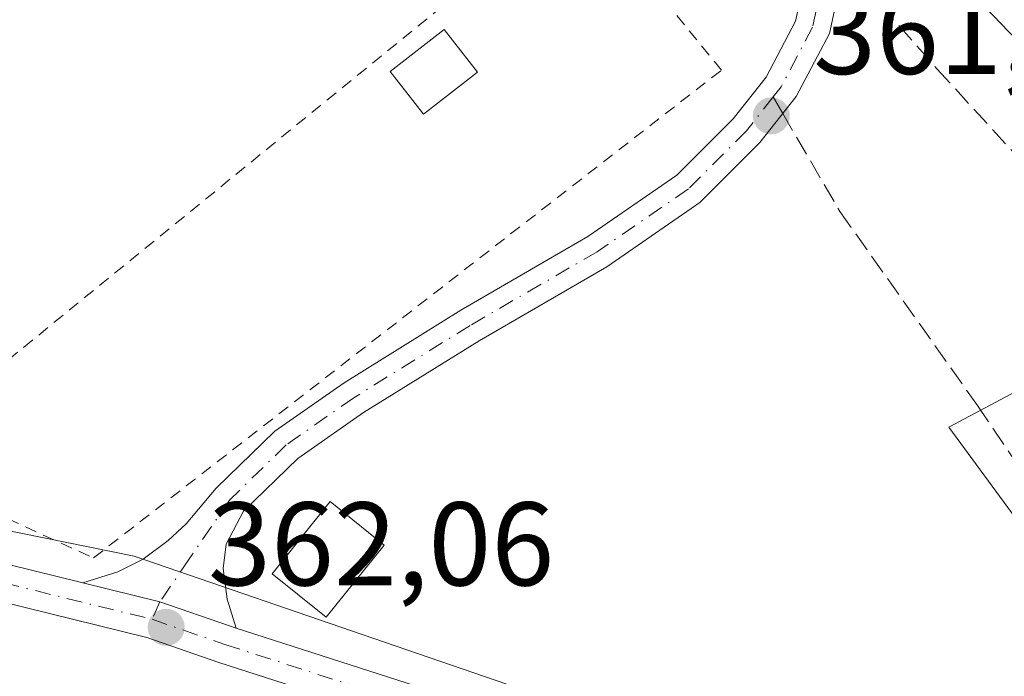
# Model space of a CAD drawing. Units: metres. Extents: x 563377 to 566826, y 4698648 to 4700993.
# Drawn here: x 565897 to 565980, y 4699930 to 4699985 of the extents above; entities that cross this region are included whole.
import ezdxf

# ---------------------------------------------------------------- set-up
doc = ezdxf.new("R2010")
doc.units = ezdxf.units.M
doc.header["$MEASUREMENT"] = 0
for name, pattern in [('DGN Style 2', [1.6480167562047852, 0.988810053722871, -0.6592067024819142]), ('DGN Style 3', [2.307223458686699, 1.648016756204785, -0.6592067024819142]), ('DGN Style 4', [2.6384748266838614, 1.318413404963828, -0.6592067024819142, 0.001648016756204785, -0.6592067024819142])]:
    doc.linetypes.add(name, pattern=pattern)
for name, color, linetype, lineweight in [('Camino Cxs', 7, 'Continuous', 0), ('Camino eje', 30, 'DGN Style 4', 13), ('Cultivos herbáceos CxS', 92, 'Continuous', 0), ('Edificación Cxs', 1, 'Continuous', 13), ('Edificación ligera Cxs', 1, 'Continuous', 0), ('Huerta CxS', 92, 'Continuous', 0), ('Núcleo urbano CxS', 7, 'Continuous', 0), ('Pista pavimentada Cxs', 135, 'Continuous', 0), ('Pista pavimentada eje', 135, 'DGN Style 4', 0), ('Punto de cota en terreno', 7, 'Continuous', 0), ('Rótulo de punto de cota en terreno', 7, 'Continuous', 0), ('Senda', 7, 'DGN Style 3', 0), ('Senda no paivmentada conexión', 7, 'DGN Style 3', 0), ('Valla', 7, 'DGN Style 2', 0)]:
    doc.layers.add(name, color=color, linetype=linetype, lineweight=lineweight)
doc.styles.add('Style-Arial', font='txt')

# ---------------------------------------------------------------- blocks, each defined once
blk = doc.blocks.new('5PATER')
at = {"layer": 'Huerta CxS', "linetype": 'Continuous', "lineweight": 0}
h = blk.add_hatch(color=51, dxfattribs=at)
edge = h.paths.add_edge_path()
edge.add_ellipse((0, 0), major_axis=(-0.1095731443231308, -0.1110710700762829), ratio=0.9994222409660322, start_angle=0, end_angle=360)

msp = doc.modelspace()

# ---------------------------------------------------------------- linework, layer by layer
at = {"layer": 'Camino Cxs', "color": 7, "linetype": 'Continuous', "lineweight": 0}
for points in [[(565966.4299, 4699991.293299999, 362.0678000000044), (565964.9052999998, 4699984.224500001, 362.1285999999964), (565962.1003000002, 4699978.894900001, 362.184500000003), (565959.0500999996, 4699975.012900001, 362.2350000000006), (565953.9952999996, 4699969.958100001, 362.210699999996), (565946.1618999997, 4699964.5557, 362.3399000000064), (565935.4153000005, 4699958.3201, 362.4127000000008), (565925.6787, 4699952.267700001, 362.4792000000016), (565920.1228999998, 4699948.3913, 362.5322000000015), (565915.5553000001, 4699943.9507, 362.438599999994), (565914.1085000001, 4699941.165899999, 362.320200000002), (565913.8441000005, 4699939.115300001, 362.2648999999947), (565914.1747000003, 4699936.535700001, 362.2575999999972), (565914.9294999996, 4699934.106000001, 362.2137999999977), (565914.3909, 4699934.2797, 362.247199999998), (565908.5144999997, 4699936.308700001, 362.382500000007), (565902.0336999996, 4699937.921499999, 362.7122999999993), (565904.9804999996, 4699938.8507, 362.6388000000007), (565907.0970999999, 4699939.9091, 362.5964999999997), (565909.2137000002, 4699941.4965, 362.5464000000065), (565910.7351000002, 4699942.885700001, 362.4860000000044), (565913.2489, 4699945.8925, 362.5357999999979), (565918.2062999997, 4699950.712300001, 362.7075000000041), (565924.0274999999, 4699954.773499999, 362.6272000000026), (565933.8701, 4699960.891899999, 362.538400000005), (565944.5549, 4699967.091700001, 362.4060000000027), (565952.0673000002, 4699972.272700001, 362.3215999999957), (565956.8021, 4699977.0075, 362.4529999999941), (565959.5727000004, 4699980.533700001, 362.3472000000039), (565962.0592999998, 4699985.258500001, 362.2072000000044), (565963.4451000001, 4699991.683499999, 362.1496999999945)], [(565902.0336999996, 4699937.921499999, 362.7122999999993), (565904.9804999996, 4699938.8507, 362.6388000000007), (565907.0970999999, 4699939.9091, 362.5964999999997), (565909.2137000002, 4699941.4965, 362.5464000000065), (565910.7351000002, 4699942.885700001, 362.4860000000044), (565913.2489, 4699945.8925, 362.5357999999979), (565918.2062999997, 4699950.712300001, 362.7075000000041), (565924.0274999999, 4699954.773499999, 362.6272000000026), (565933.8701, 4699960.891899999, 362.538400000005), (565944.5549, 4699967.091700001, 362.4060000000027), (565952.0673000002, 4699972.272700001, 362.3215999999957), (565956.8021, 4699977.0075, 362.4529999999941), (565959.5727000004, 4699980.533700001, 362.3472000000039), (565962.0592999998, 4699985.258500001, 362.2072000000044), (565963.4451000001, 4699991.683499999, 362.1496999999945)], [(565966.4299, 4699991.293299999, 362.0678000000044), (565964.9052999998, 4699984.224500001, 362.1285999999964), (565962.1003000002, 4699978.894900001, 362.184500000003), (565959.0500999996, 4699975.012900001, 362.2350000000006), (565953.9952999996, 4699969.958100001, 362.210699999996), (565946.1618999997, 4699964.5557, 362.3399000000064), (565935.4153000005, 4699958.3201, 362.4127000000008), (565925.6787, 4699952.267700001, 362.4792000000016), (565920.1228999998, 4699948.3913, 362.5322000000015), (565915.5553000001, 4699943.9507, 362.438599999994), (565914.1085000001, 4699941.165899999, 362.320200000002), (565913.8441000005, 4699939.115300001, 362.2648999999947), (565914.1747000003, 4699936.535700001, 362.2575999999972), (565914.9294999996, 4699934.106100001, 362.2137999999977)], [(565914.9294999996, 4699934.106100001, 362.2137999999977), (565914.3909, 4699934.2797, 362.247199999998), (565908.5144999997, 4699936.308700001, 362.382500000007), (565902.0336999996, 4699937.921499999, 362.7122999999993)]]:
    msp.add_polyline3d(points, dxfattribs=at)
at = {"layer": 'Camino eje', "color": 30, "linetype": 'DGN Style 4', "lineweight": 13}
for points in [[(565964.9375, 4699991.488299999, 362.1104999999953), (565963.4823000003, 4699984.7415, 362.1481000000058), (565960.8365000002, 4699979.714299999, 362.2568000000028), (565960.1655000001, 4699978.860300001, 362.2811999999976)], [(565960.1655000001, 4699978.860300001, 362.2811999999976), (565957.9260999998, 4699976.010299999, 362.296199999997), (565953.0312999999, 4699971.115499999, 362.2559999999939), (565945.3583000004, 4699965.8237, 362.3689000000013), (565934.6426999997, 4699959.606100001, 362.465200000006), (565924.8531, 4699953.520500001, 362.5705000000016), (565919.1645000001, 4699949.551899999, 362.6208000000042), (565914.4020999996, 4699944.921700001, 362.4741999999969), (565910.9625000004, 4699939.894500001, 362.3187000000034), (565908.5144999997, 4699936.308700001, 362.382500000007), (565907.8592999997, 4699934.8421, 362.4628999999986)]]:
    msp.add_polyline3d(points, dxfattribs=at)
at = {"layer": 'Cultivos herbáceos CxS', "color": 92, "linetype": 'Continuous', "lineweight": 0}
for points in [[(565881.6700999998, 4700219.407099999, 364.694399999993), (565897.2389000002, 4700192.468499999, 364.638300000006), (565901.7270999998, 4700182.0551, 364.5282000000007), (565912.0459000003, 4700159.0363, 364.5099000000046), (565957.2896999996, 4700066.167300001, 363.2035000000033), (565965.7225000003, 4700048.778899999, 362.4352999999974), (565964.0674999999, 4699991.0825, 362.1515000000072), (565976.7852999996, 4699987.7611, 361.0611000000063), (565985.1618999997, 4699978.983300001, 360.3650000000052), (565991.5188999996, 4699959.846899999, 360.1867000000057), (565974.9669000005, 4699951.048699999, 361.6328999999969), (565999.0922999998, 4699918.133500001, 360.1401999999944), (565982.0242999997, 4699900.1929, 359.8475000000035), (565974.5163000004, 4699893.7213, 359.5426000000007), (565970.2767000003, 4699901.790300001, 360.1034999999974), (565958.3413000006, 4699916.068499999, 360.542300000001), (565945.2585000005, 4699926.787900001, 361.3864999999932), (565927.4411000004, 4699932.9067, 362.0219999999972), (565906.3425000003, 4699940.1525, 362.6122999999934), (565889.3196999999, 4699943.609300001, 362.9612000000052)], [(565965.7225000003, 4700048.778899999, 362.4352999999974), (565964.0674999999, 4699991.0825, 362.1515000000072), (565976.7852999996, 4699987.7611, 361.0611000000063), (565985.1618999997, 4699978.983300001, 360.3650000000052), (565991.5188999996, 4699959.846899999, 360.1867000000057), (565974.9669000005, 4699951.048699999, 361.6328999999969), (565999.0922999998, 4699918.133500001, 360.1401999999944)], [(565874.6847000001, 4699949.9867, 363.1036000000022), (565889.3196999999, 4699943.609300001, 362.9612000000052), (565906.3425000003, 4699940.1525, 362.6122999999934), (565927.4411000004, 4699932.9067, 362.0219999999972), (565945.2585000005, 4699926.787900001, 361.3864999999932), (565958.3413000006, 4699916.068499999, 360.542300000001), (565970.2767000003, 4699901.790300001, 360.1034999999974), (565974.5163000004, 4699893.7213, 359.5426000000007)]]:
    msp.add_polyline3d(points, dxfattribs=at)
at = {"layer": 'Edificación Cxs', "color": 1, "linetype": 'Continuous', "lineweight": 13}
msp.add_polyline3d([(565927.4200999998, 4699941.100099999, 362.4468999999954), (565922.5301000001, 4699935.020099999, 362.2675000000018), (565917.9801000003, 4699938.6801, 362.5396000000038), (565922.8701, 4699944.770099999, 362.7632000000012), (565927.4200999998, 4699941.100099999, 362.4468999999954)], dxfattribs=at)
msp.add_3dface([(565927.4200999998, 4699941.100099999, 362.7632000000012), (565922.5301000001, 4699935.020099999, 362.7632000000012), (565917.9801000003, 4699938.6801, 362.7632000000012), (565922.8701, 4699944.770099999, 362.7632000000012)], dxfattribs=at)
at = {"layer": 'Edificación ligera Cxs', "color": 1, "linetype": 'Continuous', "lineweight": 0}
msp.add_polyline3d([(565935.2701000003, 4699980.960100001, 363.7010000000009), (565930.7200999996, 4699977.420100001, 363.584400000007), (565927.9200999998, 4699981.020099999, 363.6101000000053), (565932.4700999996, 4699984.5601, 363.980899999995), (565935.2701000003, 4699980.960100001, 363.7010000000009)], dxfattribs=at)
msp.add_3dface([(565935.2701000003, 4699980.960100001, 363.980899999995), (565930.7200999996, 4699977.420100001, 363.980899999995), (565927.9200999998, 4699981.020099999, 363.980899999995), (565932.4700999996, 4699984.5601, 363.980899999995)], dxfattribs=at)
at = {"layer": 'Núcleo urbano CxS', "color": 7, "linetype": 'Continuous', "lineweight": 0}
for points in [[(565965.7225000003, 4700048.778899999, 362.4352999999974), (565964.0674999999, 4699991.0825, 362.1515000000072), (565976.7852999996, 4699987.7611, 361.0611000000063), (565985.1618999997, 4699978.983300001, 360.3650000000052), (565991.5188999996, 4699959.846899999, 360.1867000000057), (565974.9669000005, 4699951.048699999, 361.6328999999969), (565999.0922999998, 4699918.133500001, 360.1401999999944)], [(566070.7966999998, 4699995.5569, 364.2274999999936), (566055.2154999999, 4699977.374500001, 363.1603999999934), (566072.8768999996, 4699955.043299999, 363.1141000000061), (566081.1880999999, 4699955.043500001, 363.6515999999974), (566097.2893000003, 4699942.0549, 363.334400000007), (566099.6325000003, 4699927.846100001, 362.8965000000026), (566079.1562999999, 4699908.5089, 361.1573000000063), (566059.2461000001, 4699921.021700001, 360.067200000005), (566047.8300999999, 4699918.535499999, 358.9989999999962), (566042.8781000003, 4699937.180299999, 359.2832999999956), (566040.0071, 4699935.6483, 359.270199999999), (566027.8746999997, 4699929.176300001, 359.5065000000032), (566012.9776999997, 4699929.803099999, 359.8171000000002), (565999.0922999998, 4699918.133500001, 360.1401999999944), (565974.9669000005, 4699951.048699999, 361.6328999999969), (565991.5188999996, 4699959.846899999, 360.1867000000057), (565985.1618999997, 4699978.983300001, 360.3650000000052), (565976.7852999996, 4699987.7611, 361.0611000000063)], [(565874.6847000001, 4699949.9867, 363.1036000000022), (565889.3196999999, 4699943.609300001, 362.9612000000052), (565906.3425000003, 4699940.1525, 362.6122999999934), (565927.4411000004, 4699932.9067, 362.0219999999972), (565945.2585000005, 4699926.787900001, 361.3864999999932), (565958.3413000006, 4699916.068499999, 360.542300000001), (565970.2767000003, 4699901.790300001, 360.1034999999974), (565974.5163000004, 4699893.7213, 359.5426000000007)], [(565889.3196999999, 4699943.609300001, 362.9612000000052), (565906.3425000003, 4699940.1525, 362.6122999999934), (565927.4411000004, 4699932.9067, 362.0219999999972), (565945.2585000005, 4699926.787900001, 361.3864999999932), (565958.3413000006, 4699916.068499999, 360.542300000001), (565970.2767000003, 4699901.790300001, 360.1034999999974), (565974.5163000004, 4699893.7213, 359.5426000000007), (565970.7153000003, 4699890.448100001, 359.4572999999946), (565973.9633, 4699881.5847, 358.9435999999987), (565995.4137000004, 4699856.2305, 358.0568999999959), (565998.0191000003, 4699849.0461, 357.902900000001), (565982.0447000006, 4699834.0833, 357.6542000000045)]]:
    msp.add_polyline3d(points, dxfattribs=at)
at = {"layer": 'Pista pavimentada Cxs', "color": 135, "linetype": 'Continuous', "lineweight": 0}
for points in [[(565777.0405000001, 4699979.3715, 363.5053999999946), (565786.5500999996, 4699972.530099999, 363.4948000000004), (565797.1700999998, 4699964.370100001, 363.6538), (565804.6901000004, 4699958.030099999, 363.249100000001), (565818.8901000004, 4699949.2501, 363.6679000000004), (565828.0604999998, 4699946.431100001, 363.218200000003), (565835.8274999997, 4699945.966700001, 363.9732999999979), (565856.3771000003, 4699945.437100001, 364.6912000000011), (565865.2235000003, 4699945.0109, 363.7241999999969), (565873.4457, 4699944.156500001, 363.4450999999972), (565881.0663000002, 4699943.0833, 362.9817000000039), (565888.1331000002, 4699941.370100001, 362.8742999999959), (565895.7555, 4699939.464500001, 362.8021000000008), (565902.0336999996, 4699937.921499999, 362.7122999999993)], [(565972.7131000003, 4699885.379899999, 359.4872000000032), (565969.1133000003, 4699891.838500001, 360.1588999999949), (565963.5727000004, 4699901.874100001, 360.1364999999932), (565959.8595000004, 4699906.412699999, 360.2247999999963), (565955.6892999997, 4699911.4167, 360.3524000000034), (565951.3174999999, 4699915.585300001, 360.4967000000034), (565945.3579000002, 4699919.3871, 360.6875), (565939.2801000001, 4699922.683499999, 360.9851999999955), (565929.8953, 4699925.916099999, 361.2979999999953), (565913.4908999996, 4699931.207900001, 362.5031000000017), (565907.4067000002, 4699933.3057, 362.5237000000052), (565894.9855000004, 4699936.3585, 362.6959999999963), (565887.3680999996, 4699938.262900001, 362.8343000000023), (565880.4647000004, 4699939.9363, 362.9867999999988), (565873.0571, 4699940.979699999, 363.1156999999948), (565864.9808999998, 4699941.818700001, 363.1214999999939), (565856.2588999998, 4699942.2391, 363.1861000000063), (565835.3065, 4699942.529899999, 363.4948000000004)], [(565895.7555, 4699939.464500001, 362.8021000000008), (565902.0336999996, 4699937.921499999, 362.7122999999993), (565908.5144999997, 4699936.308700001, 362.382500000007), (565914.3909, 4699934.2797, 362.247199999998), (565914.9294999996, 4699934.106000001, 362.2137999999977), (565930.9077000003, 4699928.951900001, 361.3469999999944)], [(565914.9294999996, 4699934.106100001, 362.2137999999977), (565914.3909, 4699934.2797, 362.247199999998), (565908.5144999997, 4699936.308700001, 362.382500000007), (565902.0336999996, 4699937.921499999, 362.7122999999993)], [(565929.8953, 4699925.916099999, 361.2979999999953), (565913.4908999996, 4699931.207900001, 362.5031000000017), (565907.4067000002, 4699933.3057, 362.5237000000052), (565894.9855000004, 4699936.3585, 362.6959999999963)], [(565914.9294999996, 4699934.106100001, 362.2137999999977), (565930.9077000003, 4699928.951900001, 361.3469999999944), (565940.5729, 4699925.6227, 361.0901000000013), (565946.9833000004, 4699922.1459, 360.7225999999937), (565953.3004999999, 4699918.115900001, 360.6483000000007), (565958.0302999998, 4699913.606100001, 360.5875999999989), (565962.3268999998, 4699908.450099999, 360.4646999999969), (565966.2336999997, 4699903.6753, 360.7100000000065), (565971.9115000004, 4699893.390900001, 359.6695000000037), (565975.5083, 4699886.937899999, 361.0543999999936)]]:
    msp.add_polyline3d(points, dxfattribs=at)
at = {"layer": 'Pista pavimentada eje', "color": 135, "linetype": 'DGN Style 4', "lineweight": 0}
for points in [[(565832.8229, 4699944.261499999, 363.4287999999942), (565856.3179000001, 4699943.838099999, 363.8752999999998), (565865.1020999998, 4699943.414899999, 363.3524000000034), (565873.2512999997, 4699942.5681, 363.1346000000049), (565880.7654999997, 4699941.5099, 362.9755000000005), (565887.7505000001, 4699939.816500001, 362.8503999999957), (565895.3705000002, 4699937.911499999, 362.7234999999928), (565907.8592999997, 4699934.8421, 362.4628999999986)], [(565907.8592999997, 4699934.8421, 362.4628999999986), (565913.9972999999, 4699932.7257, 362.2795999999944), (565930.4014999997, 4699927.433900001, 361.2180999999982), (565939.9265000002, 4699924.153100001, 361.0175000000018), (565946.1706999998, 4699920.7665, 360.7010000000009), (565952.3088999996, 4699916.850500001, 360.4885000000068), (565956.8598999997, 4699912.511499999, 360.3715999999986), (565961.0931000002, 4699907.431500001, 360.2957000000025), (565964.9030999999, 4699902.774700001, 360.3794000000053), (565970.5122999996, 4699892.614700001, 359.8110000000015), (565974.1107000001, 4699886.1589, 360.1793000000035)]]:
    msp.add_polyline3d(points, dxfattribs=at)
at = {"layer": 'Senda', "color": 7, "linetype": 'DGN Style 3', "lineweight": 0}
for points in [[(565966.1700999998, 4699990.0889, 362.0531999999948), (565973.9650999998, 4699981.2393, 361.5525000000052), (565985.0777000003, 4699969.068499999, 360.3824000000022), (565994.8673, 4699955.3101, 362.1092000000062), (566009.6841000002, 4699935.4663, 360.7771999999969), (566014.2235000003, 4699930.408100001, 360.3340999999928)], [(565960.9780000001, 4699977.466600001, 362.2272999999986), (565965.7895000001, 4699969.2139, 362.0653000000021), (565977.3783, 4699952.862700001, 361.4741000000067), (565987.3794999998, 4699938.098900001, 361.5967999999993), (565992.9020999996, 4699932.039899999, 362.440499999997)]]:
    msp.add_polyline3d(points, dxfattribs=at)
at = {"layer": 'Senda no paivmentada conexión', "color": 7, "linetype": 'DGN Style 3', "lineweight": 0, "extrusion": (0.01681782377293139, -0.02884800122133474, 0.9994423213117786), "elevation": -125704.6984128082, "flags": 128}
msp.add_lwpolyline([(2856053.851699093, 3773230.320619068), (2856053.851699093, 3773228.706474976)], dxfattribs=at)
at = {"layer": 'Valla', "color": 7, "linetype": 'DGN Style 2', "lineweight": 0}
msp.add_polyline3d([(565902.9301000005, 4699940.0101, 362.8457999999956), (565955.8101000004, 4699981.120100001, 362.8028000000049), (565943.7901, 4699995.870100001, 363.2768000000069), (565885.2100999998, 4699948.120100001, 363.1199000000051), (565902.9301000005, 4699940.0101, 362.8457999999956)], dxfattribs=at)

# ---------------------------------------------------------------- block references
at = {"layer": 'Punto de cota en terreno', "color": 7, "linetype": 'Continuous', "lineweight": 0, "xscale": 10, "yscale": 10, "zscale": 10}
for p in [(565960.0099999999, 4699977.27, 361.9900000000052), (565909.0499999998, 4699934.17, 362.0599999999977)]:
    msp.add_blockref('5PATER', p, dxfattribs=at)

# ---------------------------------------------------------------- texts
at = {"layer": 'Rótulo de punto de cota en terreno', "color": 7, "linetype": 'Continuous', "lineweight": 0, "style": 'Style-Arial'}
for s, p in [('361,99', (565963.5378000002, 4699980.797800001)), ('362,06', (565912.5778000001, 4699937.697799999))]:
    msp.add_text(s, height=7.000000000000002, dxfattribs=at).set_placement(p)

doc.saveas('drawing.dxf')
